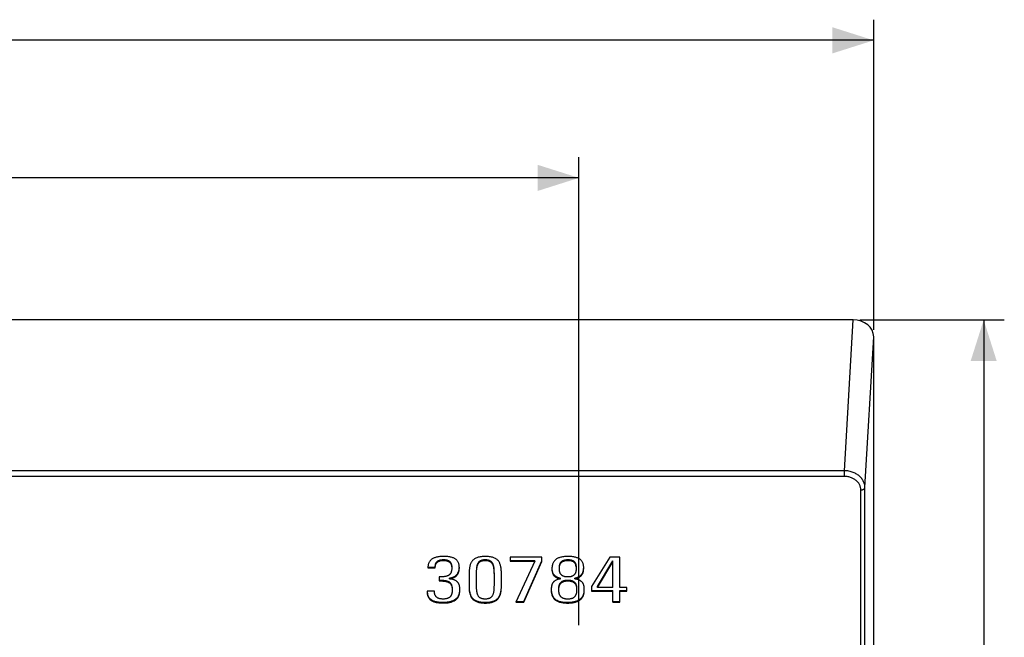
# Model space of a CAD drawing. Units: millimetres. Extents: x -52 to 217, y -54 to 54.
# Drawn here: x 145 to 217, y 6 to 51 of the extents above; entities that cross this region are included whole.
import ezdxf

# ---------------------------------------------------------------- set-up
doc = ezdxf.new("R2010")
doc.units = ezdxf.units.MM
doc.header["$LTSCALE"] = 16.335
doc.layers.get('0').update_dxf_attribs({"linetype": 'CONTINUOUS'})
doc.layers.add('RACCORDO', color=7, linetype='CONTINUOUS')
doc.styles.get("Standard").update_dxf_attribs({"font": 'txt', "width": 0.8})
doc.dimstyles.new('DIMSTYLE_1', dxfattribs={"dimtxt": 3, "dimasz": 3, "dimexe": 1.5, "dimexo": 0.5, "dimgap": 0.75, "dimtad": 1, "dimdec": 1, "dimtxsty": 'STANDARD', "dimblk": '_FILLED', "dimblk1": '_FILLED', "dimblk2": '_FILLED', "dimcen": 0.09, "dimazin": 2, "dimtfac": 1, "dimtofl": 0, "dimtmove": 0, "dimatfit": 3, "dimldrblk": '_FILLED', "dimfxl": 1, "dimtolj": 1, "dimarcsym": 0})
doc.dimstyles.new('DIMSTYLE_2', dxfattribs={"dimtxt": 3, "dimasz": 3, "dimexe": 1.5, "dimexo": 0.5, "dimgap": 0.75, "dimtad": 1, "dimtxsty": 'STANDARD', "dimblk": '_FILLED', "dimblk1": '_FILLED', "dimblk2": '_FILLED', "dimcen": 0.09, "dimazin": 2, "dimtfac": 1, "dimtofl": 0, "dimtmove": 0, "dimatfit": 3, "dimldrblk": '_FILLED', "dimfxl": 1, "dimtolj": 1, "dimarcsym": 0})

# ---------------------------------------------------------------- blocks, each defined once
blk = doc.blocks.new('_FILLED')
at = {"color": 0, "linetype": 'BYBLOCK'}
blk.add_solid([(0, 0), (-1, 0.317), (-1, -0.317)], dxfattribs=at)
blk = doc.blocks.new('*D0')
at = {"color": 7, "linetype": 'CONTINUOUS'}
for p, q in [((206.342, 29.019), (216.841, 29.019)), ((215.341, 29.019), (215.341, -12.539)), ((215.341, -54.097), (215.341, -12.539)), ((205.706, -54.097), (216.841, -54.097))]:
    blk.add_line(p, q, dxfattribs=at)
at = {"color": 7, "linetype": 'CONTINUOUS', "xscale": 3, "yscale": 3, "zscale": 3}
for p, rotation in [((215.341, 29.019), 90), ((215.341, -54.097), 270)]:
    blk.add_blockref('_FILLED', p, dxfattribs=dict(at, rotation=rotation))
blk = doc.blocks.new('*D1')
at = {"color": 7, "linetype": 'CONTINUOUS'}
for p, q in [((59.449, 29.122), (59.449, 50.842)), ((207.341, 28.291), (207.341, 50.842)), ((59.449, 49.342), (133.395, 49.342)), ((207.341, 49.342), (133.395, 49.342))]:
    blk.add_line(p, q, dxfattribs=at)
at = {"color": 7, "linetype": 'CONTINUOUS', "xscale": 3, "yscale": 3, "zscale": 3, "rotation": 180}
blk.add_blockref('_FILLED', (59.449, 49.342), dxfattribs=at)
at = {"color": 7, "linetype": 'CONTINUOUS', "xscale": 3, "yscale": 3, "zscale": 3}
blk.add_blockref('_FILLED', (207.341, 49.342), dxfattribs=at)
blk = doc.blocks.new('*D2')
at = {"color": 7, "linetype": 'CONTINUOUS'}
for p, q in [((80.895, 6.821), (80.895, 40.842)), ((185.895, 6.821), (185.895, 40.842)), ((80.895, 39.342), (133.395, 39.342)), ((185.895, 39.342), (133.395, 39.342))]:
    blk.add_line(p, q, dxfattribs=at)
at = {"color": 7, "linetype": 'CONTINUOUS', "xscale": 3, "yscale": 3, "zscale": 3, "rotation": 180}
blk.add_blockref('_FILLED', (80.895, 39.342), dxfattribs=at)
at = {"color": 7, "linetype": 'CONTINUOUS', "xscale": 3, "yscale": 3, "zscale": 3}
blk.add_blockref('_FILLED', (185.895, 39.342), dxfattribs=at)

msp = doc.modelspace()

# ---------------------------------------------------------------- linework, layer by layer
at = {"color": 250, "linetype": 'CONTINUOUS'}
for p, q in [((175.752, 11.49), (175.752, 11.548)), ((176.057, 11.536), (176.057, 11.593)), ((176.348, 11.489), (176.348, 11.546)), ((178.746, 11.463), (178.746, 11.521)), ((179.091, 11.536), (179.091, 11.593)), ((179.429, 11.462), (179.429, 11.519)), ((184.789, 11.484), (184.789, 11.542)), ((185.106, 11.536), (185.106, 11.593)), ((185.418, 11.481), (185.418, 11.539)), ((175.47, 11.201), (175.47, 11.258)), ((175.566, 11.373), (175.566, 11.43)), ((176.529, 11.368), (176.529, 11.425)), ((176.618, 11.191), (176.618, 11.248)), ((177.163, 10.725), (177.163, 10.782)), ((178.467, 10.915), (178.467, 10.972)), ((178.551, 11.255), (178.551, 11.313)), ((179.616, 11.255), (179.616, 11.312)), ((179.702, 10.915), (179.702, 10.972)), ((184.499, 11.16), (184.499, 11.217)), ((184.595, 11.354), (184.595, 11.412)), ((185.598, 11.345), (185.598, 11.403)), ((185.677, 11.15), (185.677, 11.208)), ((186.222, 10.738), (186.222, 10.795)), ((176.177, 10.013), (176.177, 10.07)), ((176.827, 10.299), (176.827, 10.356)), ((177.047, 10.484), (177.047, 10.542)), ((184.051, 10.471), (184.051, 10.528)), ((184.748, 9.986), (184.748, 10.043)), ((185.093, 10.045), (185.093, 10.102)), ((185.431, 9.989), (185.431, 10.047)), ((185.935, 10.318), (185.935, 10.375)), ((186.129, 10.507), (186.129, 10.564)), ((176.472, 9.907), (176.472, 9.964)), ((176.631, 9.7), (176.631, 9.757)), ((177.933, 9.27), (177.933, 9.327)), ((180.23, 9.279), (180.23, 9.336)), ((184.456, 9.623), (184.456, 9.681)), ((184.549, 9.836), (184.549, 9.894)), ((185.623, 9.84), (185.623, 9.898)), ((185.71, 9.632), (185.71, 9.69)), ((175.115, 8.649), (175.115, 8.706)), ((176.973, 8.699), (176.973, 8.756)), ((177.179, 9.002), (177.179, 9.06)), ((178.088, 8.825), (178.088, 8.883)), ((179.722, 8.54), (179.722, 8.597)), ((180.081, 8.83), (180.081, 8.888)), ((184.164, 8.667), (184.164, 8.724)), ((186.022, 8.694), (186.022, 8.752)), ((186.228, 8.989), (186.228, 9.046)), ((176.037, 8.44), (176.037, 8.498)), ((176.602, 8.508), (176.602, 8.566)), ((178.442, 8.537), (178.442, 8.595)), ((179.085, 8.436), (179.085, 8.493)), ((185.08, 8.436), (185.08, 8.493)), ((185.65, 8.505), (185.65, 8.562))]:
    msp.add_line(p, q, dxfattribs=at)
at = {"color": 7, "linetype": 'CONTINUOUS'}
for p, q in [((183.188, 11.767), (180.89, 11.767)), ((180.89, 11.767), (180.89, 11.468)), ((180.89, 11.525), (182.69, 11.525)), ((180.89, 11.468), (182.69, 11.468)), ((182.69, 11.468), (181.309, 8.49)), ((181.893, 8.548), (183.188, 11.502)), ((182.69, 11.468), (182.69, 11.525)), ((183.188, 11.445), (183.188, 11.767)), ((188.14, 11.767), (186.819, 9.641)), ((187.251, 9.631), (188.373, 11.498)), ((188.884, 11.767), (188.14, 11.767)), ((188.373, 9.573), (188.373, 11.498)), ((188.884, 9.573), (188.884, 11.767)), ((174.915, 11.049), (175.447, 11.049)), ((174.915, 11.033), (174.915, 10.992)), ((174.915, 10.992), (175.447, 10.992)), ((177.199, 11.006), (177.198, 11.063)), ((181.893, 8.49), (183.188, 11.445)), ((183.933, 11.002), (183.931, 10.928)), ((186.248, 10.996), (186.247, 11.055)), ((187.251, 9.573), (188.373, 11.441)), ((175.732, 10.33), (175.732, 10.045)), ((176.495, 10.194), (176.495, 10.252)), ((177.903, 10.462), (177.903, 9.781)), ((178.448, 9.738), (178.447, 10.444)), ((179.722, 10.499), (179.722, 9.786)), ((180.266, 9.859), (180.266, 10.48)), ((184.549, 10.194), (184.549, 10.252)), ((185.598, 10.194), (185.598, 10.252)), ((183.885, 9.4), (183.885, 9.369)), ((186.819, 9.641), (186.819, 9.288)), ((186.819, 9.345), (188.366, 9.345)), ((187.251, 9.573), (187.251, 9.631)), ((188.373, 9.573), (187.251, 9.573)), ((188.366, 8.49), (188.366, 9.345)), ((189.395, 9.573), (188.884, 9.573)), ((188.884, 9.345), (189.395, 9.345)), ((188.884, 8.49), (188.884, 9.345)), ((189.395, 9.288), (189.395, 9.573)), ((175.393, 9.301), (174.849, 9.301)), ((186.819, 9.288), (188.366, 9.288)), ((188.884, 9.288), (189.395, 9.288)), ((181.309, 8.49), (181.893, 8.49)), ((181.335, 8.548), (181.893, 8.548)), ((181.893, 8.49), (181.893, 8.548)), ((188.366, 8.548), (188.884, 8.548)), ((188.366, 8.49), (188.884, 8.49))]:
    msp.add_line(p, q, dxfattribs=at)
for points in [[(175.194, 11.617), (175.16, 11.59), (175.127, 11.562), (175.097, 11.532), (175.069, 11.501), (175.044, 11.468), (175.021, 11.434), (175, 11.398), (174.981, 11.36), (174.964, 11.32), (174.95, 11.277), (174.937, 11.233), (174.928, 11.186), (174.921, 11.137), (174.917, 11.086), (174.915, 11.033)], [(176.071, 11.821), (175.992, 11.82), (175.916, 11.818), (175.843, 11.813), (175.773, 11.807), (175.705, 11.798), (175.64, 11.788), (175.578, 11.776), (175.518, 11.762), (175.462, 11.746), (175.409, 11.728), (175.359, 11.709), (175.313, 11.688), (175.27, 11.666), (175.23, 11.642), (175.194, 11.617)], [(175.566, 11.43), (175.583, 11.447), (175.601, 11.464), (175.62, 11.479), (175.64, 11.493), (175.66, 11.506), (175.681, 11.518), (175.704, 11.529), (175.727, 11.539), (175.752, 11.548)], [(175.566, 11.373), (175.584, 11.39), (175.602, 11.407), (175.621, 11.422), (175.64, 11.436), (175.661, 11.449), (175.682, 11.46), (175.704, 11.471), (175.727, 11.481), (175.752, 11.49)], [(175.752, 11.548), (175.779, 11.557), (175.808, 11.564), (175.838, 11.572), (175.87, 11.578), (175.903, 11.583), (175.938, 11.587), (175.976, 11.59), (176.015, 11.592), (176.057, 11.593)], [(175.752, 11.49), (175.781, 11.5), (175.811, 11.508), (175.843, 11.515), (175.875, 11.521), (175.909, 11.526), (175.944, 11.53), (175.98, 11.533), (176.018, 11.535), (176.057, 11.536)], [(176.057, 11.593), (176.097, 11.592), (176.135, 11.59), (176.17, 11.587), (176.203, 11.583), (176.234, 11.578), (176.264, 11.571), (176.293, 11.564), (176.321, 11.555), (176.348, 11.546)], [(176.057, 11.536), (176.095, 11.535), (176.131, 11.533), (176.165, 11.53), (176.199, 11.526), (176.231, 11.521), (176.262, 11.514), (176.292, 11.507), (176.32, 11.498), (176.348, 11.489)], [(176.932, 11.621), (176.896, 11.646), (176.857, 11.669), (176.815, 11.691), (176.77, 11.712), (176.721, 11.731), (176.67, 11.748), (176.615, 11.763), (176.557, 11.777), (176.496, 11.789), (176.432, 11.799), (176.366, 11.807), (176.296, 11.813), (176.224, 11.818), (176.148, 11.82), (176.071, 11.821)], [(176.348, 11.546), (176.376, 11.535), (176.402, 11.523), (176.426, 11.51), (176.448, 11.497), (176.467, 11.484), (176.485, 11.47), (176.501, 11.456), (176.516, 11.441), (176.529, 11.425)], [(176.348, 11.489), (176.375, 11.478), (176.4, 11.466), (176.424, 11.454), (176.446, 11.441), (176.466, 11.428), (176.484, 11.413), (176.5, 11.399), (176.515, 11.384), (176.529, 11.368)], [(177.198, 11.063), (177.194, 11.117), (177.187, 11.17), (177.178, 11.221), (177.166, 11.269), (177.152, 11.315), (177.136, 11.359), (177.116, 11.4), (177.095, 11.439), (177.073, 11.475), (177.048, 11.508), (177.021, 11.54), (176.993, 11.569), (176.963, 11.596), (176.932, 11.621)], [(178.461, 11.722), (178.406, 11.698), (178.355, 11.672), (178.309, 11.645), (178.266, 11.617), (178.228, 11.587), (178.192, 11.555), (178.159, 11.522), (178.129, 11.487), (178.102, 11.45)], [(179.091, 11.821), (179.007, 11.82), (178.926, 11.816), (178.849, 11.81), (178.775, 11.801), (178.705, 11.79), (178.638, 11.776), (178.575, 11.76), (178.516, 11.742), (178.461, 11.722)], [(178.551, 11.313), (178.568, 11.346), (178.587, 11.376), (178.607, 11.404), (178.628, 11.429), (178.65, 11.451), (178.673, 11.472), (178.697, 11.49), (178.721, 11.507), (178.746, 11.521)], [(178.551, 11.255), (178.567, 11.287), (178.586, 11.317), (178.605, 11.345), (178.626, 11.37), (178.649, 11.393), (178.672, 11.414), (178.696, 11.432), (178.721, 11.449), (178.746, 11.463)], [(178.746, 11.521), (178.774, 11.534), (178.804, 11.547), (178.836, 11.558), (178.871, 11.568), (178.908, 11.576), (178.948, 11.583), (178.992, 11.588), (179.04, 11.592), (179.091, 11.593)], [(178.746, 11.463), (178.776, 11.478), (178.808, 11.491), (178.842, 11.502), (178.878, 11.512), (178.916, 11.521), (178.957, 11.527), (178.999, 11.532), (179.044, 11.535), (179.091, 11.536)], [(179.715, 11.725), (179.66, 11.745), (179.602, 11.763), (179.541, 11.779), (179.475, 11.792), (179.405, 11.802), (179.332, 11.811), (179.255, 11.817), (179.175, 11.82), (179.091, 11.821)], [(179.091, 11.593), (179.141, 11.592), (179.187, 11.588), (179.23, 11.583), (179.27, 11.576), (179.307, 11.567), (179.341, 11.557), (179.372, 11.546), (179.402, 11.533), (179.429, 11.519)], [(179.091, 11.536), (179.138, 11.535), (179.182, 11.532), (179.224, 11.527), (179.263, 11.52), (179.301, 11.511), (179.337, 11.501), (179.37, 11.49), (179.4, 11.477), (179.429, 11.462)], [(179.429, 11.519), (179.453, 11.505), (179.477, 11.489), (179.5, 11.47), (179.522, 11.449), (179.544, 11.426), (179.564, 11.401), (179.583, 11.374), (179.6, 11.344), (179.616, 11.312)], [(179.429, 11.462), (179.453, 11.448), (179.477, 11.431), (179.5, 11.412), (179.523, 11.392), (179.544, 11.369), (179.564, 11.344), (179.583, 11.316), (179.6, 11.287), (179.616, 11.255)], [(180.067, 11.459), (180.041, 11.495), (180.012, 11.529), (179.98, 11.562), (179.945, 11.592), (179.907, 11.622), (179.865, 11.649), (179.818, 11.676), (179.768, 11.701), (179.715, 11.725)], [(184.198, 11.585), (184.158, 11.547), (184.12, 11.506), (184.086, 11.463), (184.055, 11.417), (184.027, 11.369), (184.003, 11.317), (183.981, 11.261), (183.964, 11.202), (183.95, 11.139), (183.94, 11.072), (183.933, 11.002)], [(185.093, 11.821), (185.01, 11.82), (184.93, 11.817), (184.854, 11.811), (184.78, 11.804), (184.709, 11.794), (184.642, 11.781), (184.578, 11.767), (184.518, 11.75), (184.461, 11.732), (184.407, 11.711), (184.358, 11.689), (184.312, 11.665), (184.27, 11.64), (184.232, 11.613), (184.198, 11.585)], [(184.595, 11.412), (184.609, 11.427), (184.625, 11.443), (184.642, 11.458), (184.662, 11.472), (184.683, 11.487), (184.706, 11.501), (184.732, 11.515), (184.759, 11.528), (184.789, 11.542)], [(184.595, 11.354), (184.61, 11.371), (184.626, 11.386), (184.644, 11.402), (184.664, 11.417), (184.686, 11.431), (184.709, 11.445), (184.734, 11.459), (184.761, 11.472), (184.789, 11.484)], [(184.789, 11.542), (184.812, 11.551), (184.838, 11.56), (184.867, 11.567), (184.898, 11.575), (184.933, 11.581), (184.971, 11.586), (185.012, 11.59), (185.058, 11.592), (185.106, 11.593)], [(184.789, 11.484), (184.817, 11.495), (184.847, 11.505), (184.879, 11.513), (184.912, 11.52), (184.948, 11.526), (184.985, 11.53), (185.024, 11.533), (185.064, 11.535), (185.106, 11.536)], [(185.968, 11.621), (185.931, 11.646), (185.891, 11.669), (185.847, 11.691), (185.801, 11.711), (185.752, 11.73), (185.7, 11.747), (185.644, 11.763), (185.585, 11.776), (185.524, 11.788), (185.459, 11.798), (185.391, 11.807), (185.321, 11.813), (185.248, 11.818), (185.172, 11.82), (185.093, 11.821)], [(185.106, 11.593), (185.154, 11.592), (185.198, 11.59), (185.239, 11.586), (185.276, 11.581), (185.309, 11.574), (185.339, 11.567), (185.368, 11.559), (185.394, 11.549), (185.418, 11.539)], [(185.106, 11.536), (185.148, 11.535), (185.188, 11.533), (185.226, 11.53), (185.262, 11.525), (185.297, 11.519), (185.33, 11.512), (185.362, 11.503), (185.391, 11.493), (185.418, 11.481)], [(185.418, 11.539), (185.446, 11.525), (185.472, 11.511), (185.496, 11.496), (185.517, 11.482), (185.537, 11.467), (185.554, 11.451), (185.57, 11.435), (185.585, 11.419), (185.598, 11.403)], [(185.418, 11.481), (185.445, 11.468), (185.47, 11.455), (185.494, 11.44), (185.515, 11.426), (185.535, 11.41), (185.553, 11.395), (185.57, 11.379), (185.584, 11.362), (185.598, 11.345)], [(186.247, 11.055), (186.243, 11.111), (186.236, 11.165), (186.226, 11.216), (186.214, 11.265), (186.199, 11.312), (186.181, 11.357), (186.161, 11.398), (186.139, 11.437), (186.115, 11.474), (186.089, 11.507), (186.062, 11.539), (186.032, 11.568), (186.001, 11.596), (185.968, 11.621)], [(175.447, 11.049), (175.447, 11.075), (175.448, 11.1), (175.449, 11.124), (175.451, 11.148), (175.454, 11.171), (175.457, 11.193), (175.461, 11.215), (175.465, 11.237), (175.47, 11.258)], [(175.447, 10.992), (175.447, 11.017), (175.448, 11.041), (175.449, 11.066), (175.451, 11.089), (175.454, 11.112), (175.457, 11.135), (175.461, 11.157), (175.465, 11.179), (175.47, 11.201)], [(175.47, 11.258), (175.476, 11.279), (175.483, 11.299), (175.492, 11.319), (175.501, 11.339), (175.512, 11.358), (175.524, 11.377), (175.537, 11.395), (175.551, 11.413), (175.566, 11.43)], [(175.47, 11.201), (175.476, 11.221), (175.483, 11.242), (175.492, 11.262), (175.501, 11.282), (175.512, 11.301), (175.524, 11.32), (175.537, 11.338), (175.551, 11.356), (175.566, 11.373)], [(176.529, 11.425), (176.543, 11.407), (176.556, 11.388), (176.569, 11.368), (176.58, 11.349), (176.59, 11.329), (176.598, 11.309), (176.606, 11.289), (176.613, 11.269), (176.618, 11.248)], [(176.529, 11.368), (176.543, 11.349), (176.557, 11.329), (176.569, 11.31), (176.58, 11.29), (176.59, 11.271), (176.599, 11.251), (176.606, 11.231), (176.613, 11.211), (176.618, 11.191)], [(176.648, 10.978), (176.647, 10.938), (176.645, 10.899), (176.642, 10.862), (176.638, 10.825), (176.632, 10.79), (176.625, 10.756), (176.616, 10.723), (176.607, 10.691), (176.596, 10.661)], [(176.618, 11.248), (176.624, 11.224), (176.629, 11.2), (176.634, 11.175), (176.638, 11.151), (176.642, 11.128), (176.645, 11.104), (176.646, 11.081), (176.648, 11.058), (176.648, 11.036)], [(176.618, 11.191), (176.624, 11.166), (176.63, 11.141), (176.634, 11.117), (176.638, 11.093), (176.642, 11.069), (176.645, 11.046), (176.647, 11.023), (176.648, 11), (176.648, 10.978)], [(177.047, 10.542), (177.065, 10.568), (177.082, 10.594), (177.097, 10.62), (177.111, 10.646), (177.124, 10.672), (177.135, 10.699), (177.146, 10.726), (177.155, 10.754), (177.163, 10.782)], [(177.163, 10.782), (177.171, 10.812), (177.177, 10.842), (177.183, 10.872), (177.188, 10.903), (177.192, 10.935), (177.195, 10.967), (177.197, 10.999), (177.199, 11.031)], [(177.163, 10.725), (177.171, 10.754), (177.177, 10.784), (177.183, 10.815), (177.188, 10.846), (177.192, 10.877), (177.195, 10.909), (177.197, 10.941), (177.199, 10.973), (177.199, 11.006)], [(177.943, 11.019), (177.934, 10.962), (177.927, 10.903), (177.92, 10.843), (177.915, 10.783), (177.911, 10.721), (177.907, 10.658), (177.905, 10.593), (177.903, 10.528), (177.903, 10.462)], [(178.102, 11.45), (178.077, 11.411), (178.054, 11.37), (178.033, 11.327), (178.013, 11.281), (177.995, 11.233), (177.979, 11.183), (177.965, 11.131), (177.953, 11.076), (177.943, 11.019)], [(178.447, 10.501), (178.448, 10.562), (178.448, 10.62), (178.45, 10.677), (178.451, 10.731), (178.454, 10.784), (178.456, 10.834), (178.46, 10.882), (178.463, 10.928), (178.467, 10.972)], [(178.447, 10.444), (178.448, 10.499), (178.448, 10.553), (178.449, 10.607), (178.451, 10.66), (178.453, 10.712), (178.456, 10.764), (178.459, 10.815), (178.463, 10.865), (178.467, 10.915)], [(178.467, 10.972), (178.473, 11.021), (178.479, 11.067), (178.487, 11.11), (178.495, 11.15), (178.505, 11.187), (178.515, 11.222), (178.526, 11.255), (178.538, 11.285), (178.551, 11.313)], [(178.467, 10.915), (178.472, 10.958), (178.478, 11), (178.485, 11.04), (178.492, 11.08), (178.501, 11.118), (178.512, 11.154), (178.523, 11.189), (178.536, 11.223), (178.551, 11.255)], [(179.616, 11.312), (179.629, 11.28), (179.642, 11.246), (179.654, 11.211), (179.665, 11.174), (179.675, 11.136), (179.683, 11.097), (179.691, 11.057), (179.697, 11.015), (179.702, 10.972)], [(179.616, 11.255), (179.63, 11.221), (179.643, 11.187), (179.655, 11.151), (179.665, 11.115), (179.675, 11.077), (179.684, 11.038), (179.691, 10.998), (179.697, 10.957), (179.702, 10.915)], [(179.702, 10.972), (179.706, 10.928), (179.71, 10.882), (179.713, 10.834), (179.716, 10.784), (179.718, 10.731), (179.72, 10.677), (179.721, 10.62), (179.722, 10.562), (179.722, 10.501)], [(179.702, 10.915), (179.707, 10.865), (179.71, 10.815), (179.714, 10.764), (179.716, 10.712), (179.718, 10.66), (179.72, 10.607), (179.721, 10.553), (179.722, 10.499)], [(180.226, 11.037), (180.216, 11.093), (180.204, 11.146), (180.19, 11.197), (180.174, 11.246), (180.156, 11.293), (180.136, 11.338), (180.115, 11.38), (180.092, 11.421), (180.067, 11.459)], [(180.266, 10.48), (180.266, 10.546), (180.265, 10.611), (180.262, 10.676), (180.259, 10.739), (180.254, 10.801), (180.249, 10.861), (180.242, 10.921), (180.235, 10.98), (180.226, 11.037)], [(183.931, 10.928), (183.933, 10.867), (183.938, 10.809), (183.945, 10.753), (183.956, 10.699), (183.97, 10.649), (183.986, 10.6), (184.005, 10.555), (184.027, 10.511), (184.051, 10.471)], [(183.934, 10.92), (183.939, 10.858), (183.947, 10.801), (183.958, 10.748), (183.972, 10.699), (183.988, 10.653), (184.007, 10.609), (184.027, 10.567), (184.051, 10.528)], [(184.476, 10.986), (184.476, 11.015), (184.477, 11.043), (184.478, 11.07), (184.48, 11.096), (184.483, 11.122), (184.486, 11.147), (184.49, 11.171), (184.494, 11.194), (184.499, 11.217)], [(184.476, 10.928), (184.476, 10.956), (184.477, 10.983), (184.478, 11.01), (184.48, 11.036), (184.482, 11.062), (184.486, 11.087), (184.489, 11.112), (184.494, 11.136), (184.499, 11.16)], [(184.499, 10.706), (184.494, 10.729), (184.49, 10.752), (184.486, 10.776), (184.483, 10.8), (184.48, 10.825), (184.478, 10.85), (184.477, 10.876), (184.476, 10.902), (184.476, 10.928)], [(184.499, 11.217), (184.506, 11.243), (184.513, 11.268), (184.522, 11.291), (184.532, 11.314), (184.544, 11.336), (184.556, 11.357), (184.568, 11.377), (184.581, 11.395), (184.595, 11.412)], [(184.499, 11.16), (184.506, 11.186), (184.513, 11.21), (184.522, 11.234), (184.532, 11.257), (184.543, 11.279), (184.555, 11.299), (184.568, 11.319), (184.581, 11.337), (184.595, 11.354)], [(185.598, 11.403), (185.609, 11.386), (185.62, 11.368), (185.63, 11.349), (185.64, 11.329), (185.649, 11.307), (185.657, 11.284), (185.665, 11.26), (185.671, 11.235), (185.677, 11.208)], [(185.598, 11.345), (185.61, 11.328), (185.621, 11.309), (185.632, 11.289), (185.641, 11.268), (185.65, 11.247), (185.658, 11.224), (185.666, 11.2), (185.672, 11.176), (185.677, 11.15)], [(185.697, 10.915), (185.697, 10.892), (185.696, 10.869), (185.694, 10.846), (185.691, 10.822), (185.688, 10.798), (185.684, 10.773), (185.679, 10.748), (185.674, 10.723), (185.668, 10.698)], [(185.677, 11.208), (185.681, 11.183), (185.685, 11.157), (185.688, 11.132), (185.691, 11.106), (185.693, 11.08), (185.695, 11.054), (185.696, 11.027), (185.697, 11), (185.697, 10.972)], [(185.677, 11.15), (185.681, 11.125), (185.685, 11.099), (185.688, 11.074), (185.691, 11.048), (185.693, 11.022), (185.695, 10.996), (185.696, 10.969), (185.697, 10.942), (185.697, 10.915)], [(186.129, 10.564), (186.145, 10.591), (186.16, 10.618), (186.173, 10.644), (186.185, 10.67), (186.195, 10.696), (186.204, 10.721), (186.211, 10.746), (186.217, 10.771), (186.222, 10.795)], [(186.222, 10.795), (186.226, 10.824), (186.231, 10.853), (186.235, 10.882), (186.239, 10.911), (186.242, 10.94), (186.245, 10.969), (186.246, 10.997), (186.248, 11.026)], [(186.222, 10.738), (186.227, 10.768), (186.231, 10.798), (186.235, 10.828), (186.239, 10.857), (186.242, 10.886), (186.245, 10.914), (186.247, 10.942), (186.248, 10.969), (186.248, 10.996)], [(176.15, 10.357), (176.108, 10.352), (176.065, 10.346), (176.02, 10.342), (175.975, 10.338), (175.928, 10.335), (175.881, 10.333), (175.832, 10.331), (175.783, 10.331), (175.732, 10.33)], [(175.732, 10.102), (175.786, 10.102), (175.839, 10.1), (175.891, 10.098), (175.942, 10.095), (175.993, 10.091), (176.042, 10.087), (176.089, 10.082), (176.134, 10.077), (176.177, 10.07)], [(175.732, 10.045), (175.786, 10.044), (175.838, 10.043), (175.89, 10.041), (175.94, 10.038), (175.99, 10.034), (176.038, 10.03), (176.085, 10.025), (176.132, 10.019), (176.177, 10.013)], [(176.437, 10.46), (176.411, 10.444), (176.383, 10.429), (176.355, 10.415), (176.325, 10.403), (176.293, 10.391), (176.26, 10.381), (176.225, 10.372), (176.189, 10.364), (176.15, 10.357)], [(176.177, 10.07), (176.22, 10.063), (176.26, 10.054), (176.298, 10.044), (176.332, 10.033), (176.365, 10.021), (176.395, 10.008), (176.423, 9.994), (176.448, 9.979), (176.472, 9.964)], [(176.596, 10.661), (176.583, 10.631), (176.569, 10.604), (176.553, 10.578), (176.537, 10.554), (176.519, 10.531), (176.5, 10.511), (176.48, 10.492), (176.459, 10.475), (176.437, 10.46)], [(176.495, 10.252), (176.538, 10.258), (176.579, 10.266), (176.619, 10.275), (176.656, 10.286), (176.692, 10.297), (176.726, 10.31), (176.761, 10.324), (176.794, 10.339), (176.827, 10.356)], [(176.495, 10.194), (176.538, 10.201), (176.579, 10.209), (176.618, 10.218), (176.656, 10.228), (176.692, 10.24), (176.727, 10.252), (176.761, 10.266), (176.795, 10.282), (176.827, 10.299)], [(176.866, 10.098), (176.833, 10.113), (176.797, 10.126), (176.76, 10.139), (176.721, 10.151), (176.679, 10.162), (176.636, 10.171), (176.591, 10.18), (176.544, 10.188), (176.495, 10.194)], [(176.827, 10.356), (176.857, 10.373), (176.886, 10.391), (176.913, 10.41), (176.939, 10.429), (176.963, 10.45), (176.986, 10.472), (177.008, 10.494), (177.028, 10.517), (177.047, 10.542)], [(176.827, 10.299), (176.857, 10.316), (176.886, 10.333), (176.913, 10.352), (176.939, 10.372), (176.963, 10.393), (176.986, 10.414), (177.008, 10.437), (177.028, 10.46), (177.047, 10.484)], [(177.093, 9.927), (177.076, 9.947), (177.057, 9.968), (177.036, 9.988), (177.013, 10.007), (176.988, 10.027), (176.961, 10.045), (176.931, 10.064), (176.9, 10.081), (176.866, 10.098)], [(177.047, 10.484), (177.065, 10.511), (177.082, 10.537), (177.098, 10.563), (177.112, 10.589), (177.124, 10.615), (177.136, 10.642), (177.146, 10.669), (177.155, 10.697), (177.163, 10.725)], [(184.183, 10.067), (184.156, 10.049), (184.131, 10.031), (184.106, 10.011), (184.083, 9.99), (184.06, 9.968), (184.039, 9.945), (184.02, 9.921), (184.002, 9.897), (183.985, 9.872)], [(184.051, 10.528), (184.069, 10.501), (184.09, 10.475), (184.115, 10.45), (184.143, 10.425), (184.174, 10.401), (184.21, 10.377), (184.251, 10.354), (184.296, 10.332), (184.349, 10.31), (184.408, 10.289), (184.475, 10.27), (184.549, 10.252)], [(184.051, 10.471), (184.067, 10.447), (184.085, 10.424), (184.106, 10.401), (184.129, 10.38), (184.154, 10.358), (184.182, 10.338), (184.213, 10.318), (184.246, 10.299), (184.282, 10.281), (184.32, 10.264), (184.361, 10.248), (184.405, 10.233), (184.45, 10.219), (184.498, 10.206), (184.549, 10.194)], [(184.549, 10.194), (184.499, 10.185), (184.451, 10.174), (184.406, 10.162), (184.363, 10.149), (184.322, 10.135), (184.284, 10.12), (184.248, 10.103), (184.215, 10.086), (184.183, 10.067)], [(184.595, 10.512), (184.581, 10.529), (184.568, 10.547), (184.555, 10.567), (184.543, 10.587), (184.532, 10.609), (184.522, 10.632), (184.513, 10.656), (184.506, 10.68), (184.499, 10.706)], [(184.549, 9.894), (184.564, 9.914), (184.582, 9.933), (184.6, 9.951), (184.62, 9.969), (184.642, 9.985), (184.665, 10.001), (184.691, 10.016), (184.718, 10.03), (184.748, 10.043)], [(184.786, 10.378), (184.758, 10.391), (184.732, 10.404), (184.708, 10.418), (184.685, 10.433), (184.664, 10.448), (184.644, 10.463), (184.626, 10.479), (184.61, 10.495), (184.595, 10.512)], [(184.748, 10.043), (184.775, 10.054), (184.805, 10.064), (184.837, 10.073), (184.872, 10.081), (184.909, 10.088), (184.95, 10.094), (184.994, 10.098), (185.042, 10.101), (185.093, 10.102)], [(184.748, 9.986), (184.779, 9.998), (184.812, 10.009), (184.846, 10.018), (184.883, 10.026), (184.921, 10.033), (184.961, 10.038), (185.003, 10.042), (185.047, 10.044), (185.093, 10.045)], [(185.093, 10.33), (185.053, 10.331), (185.014, 10.332), (184.976, 10.335), (184.94, 10.339), (184.906, 10.344), (184.873, 10.351), (184.842, 10.359), (184.813, 10.368), (184.786, 10.378)], [(185.393, 10.378), (185.367, 10.368), (185.338, 10.359), (185.308, 10.351), (185.276, 10.345), (185.243, 10.339), (185.207, 10.335), (185.171, 10.332), (185.133, 10.331), (185.093, 10.33)], [(185.093, 10.102), (185.144, 10.101), (185.192, 10.098), (185.236, 10.095), (185.277, 10.089), (185.313, 10.083), (185.347, 10.075), (185.378, 10.067), (185.406, 10.057), (185.431, 10.047)], [(185.093, 10.045), (185.138, 10.044), (185.181, 10.042), (185.222, 10.039), (185.262, 10.034), (185.3, 10.028), (185.335, 10.02), (185.369, 10.011), (185.401, 10.001), (185.431, 9.989)], [(185.575, 10.512), (185.559, 10.494), (185.543, 10.476), (185.525, 10.46), (185.506, 10.444), (185.486, 10.429), (185.465, 10.416), (185.443, 10.402), (185.419, 10.39), (185.393, 10.378)], [(185.431, 10.047), (185.459, 10.033), (185.485, 10.019), (185.51, 10.004), (185.533, 9.988), (185.554, 9.972), (185.573, 9.954), (185.591, 9.936), (185.608, 9.917), (185.623, 9.898)], [(185.668, 10.698), (185.662, 10.676), (185.655, 10.655), (185.647, 10.634), (185.639, 10.613), (185.628, 10.593), (185.617, 10.573), (185.604, 10.553), (185.59, 10.533), (185.575, 10.512)], [(185.598, 10.252), (185.649, 10.263), (185.696, 10.275), (185.74, 10.287), (185.78, 10.3), (185.817, 10.314), (185.85, 10.329), (185.881, 10.344), (185.909, 10.359), (185.935, 10.375)], [(185.598, 10.194), (185.643, 10.204), (185.687, 10.215), (185.729, 10.226), (185.769, 10.239), (185.807, 10.253), (185.842, 10.268), (185.875, 10.283), (185.906, 10.3), (185.935, 10.318)], [(185.961, 10.084), (185.929, 10.101), (185.896, 10.116), (185.86, 10.131), (185.821, 10.144), (185.781, 10.156), (185.738, 10.167), (185.693, 10.177), (185.646, 10.186), (185.598, 10.194)], [(185.935, 10.375), (185.963, 10.395), (185.99, 10.415), (186.014, 10.435), (186.038, 10.456), (186.059, 10.477), (186.079, 10.498), (186.097, 10.52), (186.114, 10.542), (186.129, 10.564)], [(185.935, 10.318), (185.963, 10.337), (185.99, 10.357), (186.015, 10.378), (186.038, 10.398), (186.059, 10.42), (186.079, 10.441), (186.097, 10.463), (186.114, 10.485), (186.129, 10.507)], [(186.172, 9.899), (186.155, 9.923), (186.136, 9.946), (186.115, 9.969), (186.094, 9.99), (186.071, 10.009), (186.047, 10.029), (186.02, 10.048), (185.992, 10.066), (185.961, 10.084)], [(186.129, 10.507), (186.145, 10.534), (186.16, 10.56), (186.173, 10.587), (186.185, 10.613), (186.195, 10.638), (186.204, 10.664), (186.211, 10.689), (186.217, 10.714), (186.222, 10.738)], [(176.177, 10.013), (176.218, 10.006), (176.257, 9.997), (176.293, 9.988), (176.328, 9.977), (176.361, 9.965), (176.392, 9.952), (176.421, 9.937), (176.448, 9.922), (176.472, 9.907)], [(176.472, 9.964), (176.497, 9.946), (176.519, 9.927), (176.54, 9.907), (176.559, 9.886), (176.576, 9.864), (176.592, 9.84), (176.607, 9.814), (176.62, 9.787), (176.631, 9.757)], [(176.472, 9.907), (176.497, 9.888), (176.52, 9.869), (176.541, 9.849), (176.56, 9.828), (176.577, 9.805), (176.593, 9.782), (176.607, 9.756), (176.62, 9.729), (176.631, 9.7)], [(176.631, 9.757), (176.641, 9.727), (176.65, 9.695), (176.657, 9.661), (176.664, 9.626), (176.67, 9.59), (176.675, 9.552), (176.678, 9.511), (176.68, 9.468), (176.681, 9.422)], [(176.631, 9.7), (176.642, 9.666), (176.651, 9.632), (176.659, 9.597), (176.666, 9.561), (176.671, 9.524), (176.676, 9.486), (176.679, 9.447), (176.681, 9.406), (176.681, 9.365)], [(176.681, 9.365), (176.681, 9.337), (176.68, 9.309), (176.678, 9.281), (176.675, 9.252), (176.672, 9.224), (176.667, 9.195), (176.662, 9.166), (176.656, 9.136), (176.649, 9.107)], [(177.206, 9.691), (177.199, 9.72), (177.19, 9.747), (177.181, 9.774), (177.17, 9.801), (177.157, 9.826), (177.144, 9.852), (177.128, 9.877), (177.111, 9.902), (177.093, 9.927)], [(177.179, 9.06), (177.191, 9.096), (177.201, 9.134), (177.211, 9.174), (177.219, 9.216), (177.226, 9.261), (177.231, 9.308), (177.235, 9.357), (177.238, 9.409)], [(177.179, 9.002), (177.192, 9.042), (177.203, 9.082), (177.212, 9.124), (177.22, 9.168), (177.227, 9.213), (177.232, 9.259), (177.236, 9.307), (177.238, 9.355), (177.239, 9.406)], [(177.235, 9.497), (177.233, 9.528), (177.229, 9.56), (177.224, 9.592), (177.219, 9.625), (177.213, 9.658), (177.206, 9.691)], [(177.239, 9.406), (177.239, 9.436), (177.237, 9.466), (177.235, 9.497)], [(177.903, 9.781), (177.904, 9.713), (177.905, 9.646), (177.908, 9.581), (177.911, 9.516), (177.915, 9.453), (177.92, 9.39), (177.926, 9.329), (177.933, 9.27)], [(177.933, 9.327), (177.943, 9.265), (177.955, 9.206), (177.969, 9.151), (177.985, 9.099), (178.003, 9.05), (178.022, 9.004), (178.043, 8.961), (178.064, 8.92), (178.088, 8.883)], [(178.467, 9.338), (178.463, 9.386), (178.459, 9.434), (178.456, 9.483), (178.453, 9.533), (178.451, 9.583), (178.449, 9.634), (178.448, 9.686), (178.448, 9.738)], [(178.551, 9.002), (178.536, 9.034), (178.523, 9.067), (178.512, 9.102), (178.501, 9.138), (178.492, 9.175), (178.484, 9.214), (178.477, 9.254), (178.472, 9.295), (178.467, 9.338)], [(179.702, 9.329), (179.697, 9.287), (179.691, 9.246), (179.684, 9.206), (179.675, 9.168), (179.665, 9.13), (179.653, 9.095), (179.641, 9.06), (179.628, 9.026), (179.613, 8.994)], [(179.722, 9.786), (179.722, 9.733), (179.721, 9.68), (179.72, 9.628), (179.718, 9.576), (179.716, 9.526), (179.714, 9.475), (179.71, 9.426), (179.707, 9.377), (179.702, 9.329)], [(180.081, 8.888), (180.103, 8.925), (180.124, 8.965), (180.144, 9.009), (180.162, 9.055), (180.179, 9.104), (180.195, 9.157), (180.208, 9.213), (180.22, 9.273), (180.23, 9.336)], [(180.23, 9.279), (180.238, 9.339), (180.244, 9.401), (180.25, 9.463), (180.255, 9.526), (180.259, 9.591), (180.262, 9.656), (180.265, 9.723), (180.266, 9.79), (180.266, 9.859)], [(183.898, 9.628), (183.895, 9.601), (183.892, 9.573), (183.889, 9.546), (183.887, 9.517), (183.886, 9.488), (183.885, 9.459), (183.885, 9.43), (183.885, 9.4)], [(183.885, 9.369), (183.886, 9.305), (183.89, 9.243), (183.897, 9.184), (183.906, 9.127), (183.918, 9.072), (183.933, 9.019), (183.95, 8.97), (183.97, 8.922), (183.992, 8.878), (184.016, 8.836), (184.042, 8.797), (184.07, 8.761), (184.099, 8.727), (184.131, 8.696), (184.164, 8.667)], [(183.889, 9.333), (183.897, 9.247), (183.909, 9.169), (183.926, 9.098), (183.947, 9.035), (183.971, 8.978), (183.997, 8.925), (184.026, 8.878), (184.057, 8.835), (184.09, 8.794), (184.126, 8.758), (184.164, 8.724)], [(183.985, 9.872), (183.972, 9.849), (183.959, 9.825), (183.947, 9.799), (183.936, 9.773), (183.926, 9.746), (183.918, 9.718), (183.91, 9.689), (183.904, 9.659), (183.898, 9.628)], [(184.436, 9.44), (184.436, 9.469), (184.437, 9.497), (184.438, 9.525), (184.44, 9.552), (184.442, 9.579), (184.445, 9.605), (184.448, 9.631), (184.452, 9.656), (184.456, 9.681)], [(184.436, 9.383), (184.436, 9.411), (184.437, 9.439), (184.438, 9.467), (184.44, 9.494), (184.442, 9.52), (184.445, 9.547), (184.448, 9.573), (184.452, 9.598), (184.456, 9.623)], [(184.459, 9.147), (184.454, 9.171), (184.45, 9.196), (184.446, 9.221), (184.443, 9.247), (184.44, 9.274), (184.438, 9.3), (184.437, 9.327), (184.436, 9.355), (184.436, 9.383)], [(184.456, 9.681), (184.46, 9.705), (184.467, 9.729), (184.474, 9.753), (184.483, 9.777), (184.494, 9.801), (184.505, 9.825), (184.518, 9.848), (184.533, 9.871), (184.549, 9.894)], [(184.456, 9.623), (184.46, 9.647), (184.467, 9.672), (184.474, 9.696), (184.483, 9.72), (184.494, 9.744), (184.505, 9.767), (184.518, 9.791), (184.533, 9.814), (184.549, 9.836)], [(184.549, 9.836), (184.565, 9.857), (184.582, 9.876), (184.601, 9.894), (184.621, 9.912), (184.643, 9.928), (184.666, 9.944), (184.692, 9.959), (184.719, 9.973), (184.748, 9.986)], [(185.431, 9.989), (185.459, 9.976), (185.485, 9.962), (185.51, 9.947), (185.533, 9.931), (185.554, 9.914), (185.574, 9.897), (185.592, 9.879), (185.608, 9.86), (185.623, 9.84)], [(185.623, 9.898), (185.637, 9.876), (185.65, 9.855), (185.662, 9.832), (185.673, 9.809), (185.684, 9.785), (185.692, 9.761), (185.7, 9.737), (185.706, 9.713), (185.71, 9.69)], [(185.623, 9.84), (185.637, 9.819), (185.65, 9.797), (185.662, 9.775), (185.673, 9.751), (185.683, 9.728), (185.692, 9.704), (185.7, 9.68), (185.706, 9.656), (185.71, 9.632)], [(185.71, 9.69), (185.714, 9.665), (185.718, 9.64), (185.721, 9.614), (185.724, 9.588), (185.726, 9.561), (185.728, 9.533), (185.729, 9.504), (185.73, 9.475), (185.73, 9.445)], [(185.71, 9.632), (185.715, 9.607), (185.718, 9.581), (185.721, 9.554), (185.724, 9.528), (185.726, 9.5), (185.728, 9.473), (185.729, 9.445), (185.73, 9.416), (185.73, 9.388)], [(185.73, 9.388), (185.73, 9.36), (185.729, 9.332), (185.728, 9.304), (185.726, 9.277), (185.724, 9.251), (185.721, 9.224), (185.718, 9.198), (185.715, 9.173), (185.711, 9.147)], [(186.268, 9.655), (186.263, 9.685), (186.256, 9.714), (186.248, 9.743), (186.239, 9.771), (186.228, 9.798), (186.216, 9.824), (186.203, 9.85), (186.188, 9.875), (186.172, 9.899)], [(186.228, 9.046), (186.24, 9.083), (186.251, 9.122), (186.26, 9.162), (186.268, 9.203), (186.275, 9.245), (186.281, 9.289), (186.285, 9.336), (186.287, 9.385)], [(186.228, 8.989), (186.241, 9.028), (186.252, 9.067), (186.261, 9.108), (186.269, 9.15), (186.276, 9.193), (186.281, 9.238), (186.285, 9.283), (186.287, 9.33), (186.288, 9.379)], [(186.286, 9.473), (186.284, 9.504), (186.282, 9.534), (186.279, 9.564), (186.276, 9.595), (186.272, 9.625), (186.268, 9.655)], [(186.288, 9.379), (186.288, 9.41), (186.287, 9.442), (186.286, 9.473)], [(174.849, 9.301), (174.85, 9.242), (174.854, 9.184), (174.86, 9.128), (174.869, 9.075), (174.88, 9.024), (174.894, 8.975), (174.91, 8.928), (174.929, 8.885), (174.95, 8.843), (174.973, 8.805), (174.997, 8.769), (175.024, 8.735), (175.053, 8.704), (175.083, 8.675), (175.115, 8.649)], [(174.853, 9.271), (174.861, 9.19), (174.872, 9.116), (174.888, 9.05), (174.908, 8.992), (174.93, 8.938), (174.955, 8.89), (174.982, 8.847), (175.012, 8.807), (175.044, 8.77), (175.078, 8.737), (175.115, 8.706)], [(175.115, 8.706), (175.143, 8.685), (175.175, 8.664), (175.211, 8.644), (175.249, 8.625), (175.292, 8.606), (175.339, 8.589), (175.391, 8.572), (175.447, 8.557), (175.51, 8.543), (175.579, 8.53), (175.655, 8.519), (175.738, 8.51), (175.83, 8.504), (175.93, 8.5), (176.037, 8.498)], [(175.115, 8.649), (175.151, 8.622), (175.192, 8.597), (175.236, 8.574), (175.284, 8.552), (175.336, 8.533), (175.391, 8.515), (175.449, 8.499), (175.512, 8.485), (175.577, 8.473), (175.646, 8.463), (175.718, 8.455), (175.793, 8.448), (175.872, 8.444), (175.953, 8.441), (176.037, 8.44)], [(175.42, 9.066), (175.414, 9.089), (175.409, 9.114), (175.404, 9.139), (175.401, 9.164), (175.398, 9.191), (175.396, 9.217), (175.394, 9.245), (175.394, 9.273), (175.393, 9.301)], [(175.52, 8.885), (175.505, 8.901), (175.491, 8.919), (175.478, 8.937), (175.466, 8.956), (175.455, 8.976), (175.445, 8.997), (175.435, 9.019), (175.427, 9.042), (175.42, 9.066)], [(175.712, 8.767), (175.685, 8.777), (175.659, 8.788), (175.634, 8.8), (175.611, 8.812), (175.59, 8.826), (175.57, 8.84), (175.551, 8.854), (175.535, 8.869), (175.52, 8.885)], [(176.017, 8.726), (175.978, 8.726), (175.94, 8.728), (175.904, 8.73), (175.868, 8.734), (175.834, 8.738), (175.801, 8.744), (175.77, 8.75), (175.74, 8.758), (175.712, 8.767)], [(176.342, 8.772), (176.313, 8.762), (176.282, 8.753), (176.249, 8.746), (176.214, 8.739), (176.178, 8.734), (176.14, 8.731), (176.101, 8.728), (176.06, 8.726), (176.017, 8.726)], [(176.542, 8.903), (176.522, 8.883), (176.502, 8.865), (176.481, 8.849), (176.459, 8.833), (176.437, 8.819), (176.414, 8.806), (176.391, 8.793), (176.367, 8.782), (176.342, 8.772)], [(176.649, 9.107), (176.641, 9.079), (176.632, 9.052), (176.623, 9.027), (176.612, 9.003), (176.6, 8.98), (176.587, 8.959), (176.573, 8.939), (176.558, 8.92), (176.542, 8.903)], [(176.602, 8.566), (176.658, 8.584), (176.71, 8.603), (176.759, 8.623), (176.803, 8.644), (176.843, 8.665), (176.88, 8.687), (176.914, 8.709), (176.945, 8.732), (176.973, 8.756)], [(176.602, 8.508), (176.655, 8.525), (176.705, 8.543), (176.752, 8.563), (176.796, 8.583), (176.837, 8.605), (176.876, 8.627), (176.911, 8.65), (176.944, 8.674), (176.973, 8.699)], [(176.973, 8.756), (177.004, 8.784), (177.033, 8.814), (177.06, 8.845), (177.085, 8.878), (177.108, 8.912), (177.129, 8.948), (177.148, 8.984), (177.165, 9.021), (177.179, 9.06)], [(176.973, 8.699), (177.004, 8.727), (177.033, 8.757), (177.06, 8.788), (177.085, 8.821), (177.108, 8.855), (177.13, 8.891), (177.148, 8.927), (177.165, 8.964), (177.179, 9.002)], [(177.933, 9.27), (177.942, 9.211), (177.954, 9.155), (177.967, 9.101), (177.982, 9.05), (178, 9), (178.019, 8.953), (178.04, 8.908), (178.063, 8.866), (178.088, 8.825)], [(178.088, 8.883), (178.118, 8.839), (178.15, 8.799), (178.184, 8.762), (178.22, 8.728), (178.258, 8.698), (178.298, 8.669), (178.343, 8.643), (178.391, 8.618), (178.442, 8.595)], [(178.088, 8.825), (178.118, 8.781), (178.151, 8.741), (178.185, 8.703), (178.221, 8.67), (178.259, 8.639), (178.3, 8.611), (178.344, 8.584), (178.392, 8.56), (178.442, 8.537)], [(178.743, 8.791), (178.718, 8.807), (178.693, 8.824), (178.67, 8.844), (178.647, 8.865), (178.625, 8.888), (178.604, 8.913), (178.585, 8.941), (178.567, 8.97), (178.551, 9.002)], [(179.085, 8.721), (179.038, 8.722), (178.993, 8.725), (178.95, 8.729), (178.909, 8.735), (178.871, 8.743), (178.835, 8.753), (178.802, 8.764), (178.771, 8.777), (178.743, 8.791)], [(179.422, 8.79), (179.394, 8.776), (179.363, 8.764), (179.33, 8.753), (179.295, 8.743), (179.257, 8.735), (179.217, 8.729), (179.175, 8.725), (179.131, 8.722), (179.085, 8.721)], [(179.085, 8.493), (179.184, 8.496), (179.276, 8.501), (179.36, 8.508), (179.436, 8.518), (179.504, 8.531), (179.567, 8.546), (179.625, 8.561), (179.676, 8.579), (179.722, 8.597)], [(179.613, 8.994), (179.597, 8.963), (179.579, 8.934), (179.56, 8.908), (179.54, 8.883), (179.518, 8.861), (179.495, 8.841), (179.472, 8.822), (179.447, 8.805), (179.422, 8.79)], [(179.722, 8.597), (179.776, 8.623), (179.827, 8.65), (179.874, 8.678), (179.916, 8.708), (179.954, 8.74), (179.99, 8.773), (180.023, 8.809), (180.053, 8.847), (180.081, 8.888)], [(179.722, 8.54), (179.777, 8.566), (179.828, 8.593), (179.874, 8.622), (179.917, 8.652), (179.955, 8.683), (179.991, 8.717), (180.024, 8.753), (180.053, 8.79), (180.081, 8.83)], [(180.081, 8.83), (180.105, 8.871), (180.127, 8.914), (180.147, 8.959), (180.166, 9.007), (180.182, 9.057), (180.197, 9.109), (180.21, 9.163), (180.221, 9.22), (180.23, 9.279)], [(184.164, 8.724), (184.194, 8.7), (184.228, 8.677), (184.265, 8.654), (184.305, 8.633), (184.348, 8.613), (184.395, 8.594), (184.447, 8.575), (184.503, 8.558), (184.565, 8.543), (184.633, 8.529), (184.707, 8.517), (184.789, 8.507), (184.878, 8.5), (184.975, 8.495), (185.08, 8.493)], [(184.164, 8.667), (184.2, 8.638), (184.241, 8.612), (184.284, 8.587), (184.331, 8.563), (184.381, 8.542), (184.435, 8.522), (184.493, 8.504), (184.554, 8.488), (184.619, 8.474), (184.688, 8.463), (184.76, 8.453), (184.835, 8.445), (184.913, 8.44), (184.995, 8.437), (185.08, 8.436)], [(184.555, 8.93), (184.54, 8.951), (184.526, 8.973), (184.513, 8.996), (184.501, 9.02), (184.491, 9.043), (184.481, 9.068), (184.472, 9.094), (184.465, 9.12), (184.459, 9.147)], [(184.755, 8.776), (184.725, 8.791), (184.697, 8.806), (184.671, 8.822), (184.647, 8.839), (184.626, 8.856), (184.605, 8.873), (184.587, 8.892), (184.57, 8.91), (184.555, 8.93)], [(185.08, 8.721), (185.036, 8.722), (184.994, 8.724), (184.954, 8.727), (184.916, 8.732), (184.88, 8.738), (184.845, 8.746), (184.813, 8.754), (184.783, 8.765), (184.755, 8.776)], [(185.425, 8.776), (185.394, 8.764), (185.362, 8.754), (185.327, 8.745), (185.291, 8.738), (185.252, 8.732), (185.212, 8.727), (185.17, 8.724), (185.126, 8.722), (185.08, 8.721)], [(185.617, 8.93), (185.603, 8.911), (185.587, 8.893), (185.569, 8.875), (185.549, 8.857), (185.528, 8.84), (185.505, 8.823), (185.48, 8.807), (185.453, 8.791), (185.425, 8.776)], [(185.711, 9.147), (185.706, 9.122), (185.699, 9.096), (185.692, 9.071), (185.683, 9.047), (185.672, 9.022), (185.661, 8.999), (185.648, 8.975), (185.633, 8.952), (185.617, 8.93)], [(185.65, 8.562), (185.706, 8.58), (185.758, 8.599), (185.807, 8.618), (185.851, 8.639), (185.891, 8.66), (185.928, 8.682), (185.963, 8.705), (185.994, 8.728), (186.022, 8.752)], [(185.65, 8.505), (185.703, 8.521), (185.753, 8.539), (185.801, 8.558), (185.845, 8.579), (185.886, 8.6), (185.925, 8.622), (185.96, 8.646), (185.993, 8.669), (186.022, 8.694)], [(186.022, 8.752), (186.056, 8.783), (186.087, 8.814), (186.115, 8.846), (186.14, 8.878), (186.162, 8.91), (186.182, 8.943), (186.2, 8.976), (186.215, 9.011), (186.228, 9.046)], [(186.022, 8.694), (186.056, 8.726), (186.087, 8.757), (186.116, 8.789), (186.141, 8.821), (186.163, 8.853), (186.182, 8.886), (186.2, 8.92), (186.215, 8.954), (186.228, 8.989)], [(176.037, 8.498), (176.12, 8.499), (176.197, 8.502), (176.268, 8.507), (176.335, 8.513), (176.396, 8.521), (176.453, 8.531), (176.507, 8.541), (176.556, 8.553), (176.602, 8.566)], [(176.037, 8.44), (176.11, 8.441), (176.18, 8.444), (176.248, 8.448), (176.313, 8.454), (176.376, 8.461), (176.436, 8.47), (176.494, 8.481), (176.549, 8.494), (176.602, 8.508)], [(178.442, 8.595), (178.488, 8.576), (178.539, 8.56), (178.597, 8.545), (178.66, 8.531), (178.729, 8.518), (178.805, 8.508), (178.891, 8.501), (178.984, 8.496), (179.085, 8.493)], [(178.442, 8.537), (178.498, 8.516), (178.557, 8.498), (178.621, 8.481), (178.689, 8.468), (178.76, 8.456), (178.836, 8.447), (178.915, 8.441), (178.998, 8.437), (179.085, 8.436)], [(179.085, 8.436), (179.171, 8.437), (179.253, 8.441), (179.332, 8.448), (179.407, 8.457), (179.478, 8.469), (179.545, 8.483), (179.608, 8.5), (179.667, 8.519), (179.722, 8.54)], [(185.08, 8.493), (185.161, 8.495), (185.238, 8.498), (185.31, 8.502), (185.377, 8.509), (185.438, 8.517), (185.496, 8.526), (185.551, 8.537), (185.603, 8.549), (185.65, 8.562)], [(185.08, 8.436), (185.153, 8.437), (185.223, 8.439), (185.292, 8.443), (185.358, 8.449), (185.421, 8.457), (185.482, 8.466), (185.541, 8.477), (185.597, 8.49), (185.65, 8.505)]]:
    msp.add_lwpolyline(points, dxfattribs=at)
at = {"layer": 'RACCORDO', "color": 7, "linetype": 'CONTINUOUS'}
for p, q in [((205.842, 29.019), (60.948, 29.019)), ((207.341, -42.897), (207.341, 27.791))]:
    msp.add_line(p, q, dxfattribs=at)
at = {"layer": 'RACCORDO', "color": 250, "linetype": 'CONTINUOUS'}
for p, q in [((205.206, 18.053), (205.842, 29.019)), ((206.705, 16.825), (207.341, 27.791)), ((205.206, 18.053), (61.584, 18.053)), ((205.206, 17.642), (205.206, 18.053)), ((205.206, 17.642), (61.584, 17.642)), ((206.405, -52.987), (206.405, 16.659)), ((206.705, -52.821), (206.705, 16.825))]:
    msp.add_line(p, q, dxfattribs=at)
for points in [[(206.705, 16.825), (206.703, 16.89), (206.697, 16.954), (206.687, 17.017), (206.673, 17.078), (206.655, 17.139), (206.634, 17.198), (206.608, 17.257), (206.58, 17.315), (206.547, 17.372), (206.511, 17.427), (206.472, 17.481), (206.429, 17.533), (206.383, 17.583), (206.334, 17.631), (206.283, 17.677), (206.228, 17.721), (206.171, 17.763), (206.111, 17.802), (206.049, 17.838), (205.985, 17.872), (205.918, 17.904), (205.849, 17.933), (205.776, 17.959), (205.701, 17.983), (205.623, 18.003), (205.543, 18.021), (205.461, 18.034), (205.377, 18.045), (205.292, 18.051), (205.206, 18.053)], [(206.405, 16.659), (206.403, 16.711), (206.399, 16.763), (206.391, 16.813), (206.379, 16.863), (206.365, 16.911), (206.348, 16.959), (206.328, 17.006), (206.305, 17.053), (206.279, 17.098), (206.25, 17.143), (206.219, 17.186), (206.185, 17.227), (206.148, 17.267), (206.109, 17.306), (206.067, 17.343), (206.024, 17.378), (205.978, 17.411), (205.93, 17.443), (205.881, 17.472), (205.829, 17.499), (205.776, 17.524), (205.72, 17.547), (205.662, 17.568), (205.602, 17.587), (205.54, 17.603), (205.476, 17.617), (205.41, 17.627), (205.343, 17.635), (205.275, 17.64), (205.206, 17.642)], [(206.405, 16.659), (206.436, 16.66), (206.466, 16.663), (206.496, 16.667), (206.525, 16.673), (206.552, 16.681), (206.578, 16.691), (206.602, 16.702), (206.625, 16.714), (206.644, 16.727), (206.662, 16.742), (206.676, 16.757), (206.688, 16.774), (206.697, 16.79), (206.703, 16.808), (206.705, 16.825)]]:
    msp.add_lwpolyline(points, dxfattribs=at)
at = {"layer": 'RACCORDO', "color": 7, "linetype": 'CONTINUOUS'}
msp.add_ellipse((205.84, 27.79), major_axis=(1.501, 0.005), ratio=0.819149, start_param=-0.002484, end_param=1.567094, dxfattribs=at)

# ---------------------------------------------------------------- dimensions: what is measured, and where the dimension line sits
at = {"color": 7, "linetype": 'CONTINUOUS'}
dim = msp.add_linear_dim(base=(207.341, 49.342), p1=(59.449, 28.622), p2=(207.341, 27.791), dimstyle='DIMSTYLE_2', dxfattribs=at)
dim.commit()
dim.dimension.update_dxf_attribs({"geometry": '*D1', "text_midpoint": (126.966, 49.342), "dimtype": 160})
for base, p1, p2, angle, dimstyle, picture, middle in [((80.895, 39.342), (185.895, 6.321), (80.895, 6.321), 180, 'DIMSTYLE_2', '*D2', (130.288, 39.342)), ((215.341, 29.019), (205.206, -54.097), (205.842, 29.019), 90, 'DIMSTYLE_1', '*D0', (215.341, -16.503))]:
    dim = msp.add_linear_dim(base=base, p1=p1, p2=p2, angle=angle, dimstyle=dimstyle, dxfattribs=at)
    dim.commit()
    dim.dimension.update_dxf_attribs({"geometry": picture, "text_midpoint": middle, "dimtype": 160})

doc.saveas('drawing.dxf')
